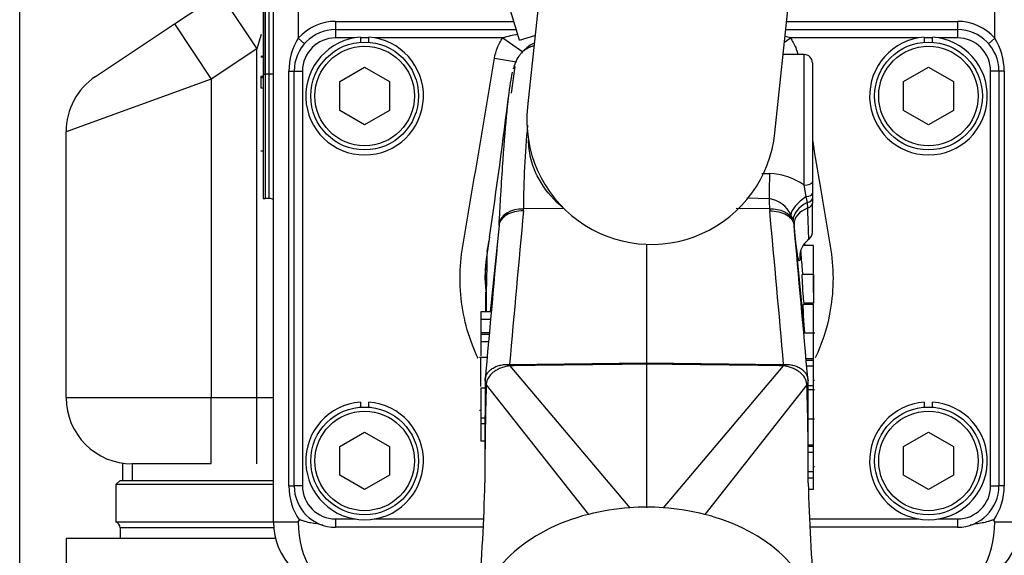
# Model space of a CAD drawing. Units: millimetres. Extents: x 0 to 408, y 0 to 202.
# Drawn here: x 183 to 198, y 158 to 167 of the extents above; entities that cross this region are included whole.
import ezdxf
from ezdxf.enums import TextEntityAlignment as Align
from ezdxf.lldxf.tags import DXFTag

# ---------------------------------------------------------------- set-up
doc = ezdxf.new("R2010")
doc.units = ezdxf.units.MM
for name, color, linetype in [('13811030', 7, 'Continuous'), ('13811032', 7, 'Continuous'), ('13811034', 7, 'Continuous'), ('13811037', 7, 'Continuous'), ('13811040', 7, 'Continuous'), ('13811041', 7, 'Continuous'), ('13813026', 7, 'Continuous'), ('54081016_ABRAZAD', 7, 'Continuous'), ('DIAMETROM8_DIN12', 7, 'Continuous'), ('DIN-912_M8_X_25', 7, 'Continuous'), ('Predeterminado', 7, 'Continuous')]:
    doc.layers.add(name, color=color, linetype=linetype)
doc.styles.add('SEACAD_Arial', font='arial.ttf')
tags = doc.linetypes.add('HIDDEN2', pattern=[4.7625, 3.175, -1.5875]).pattern_tags.tags
tags[6:7] = [DXFTag(74, 4), DXFTag(75, 0), DXFTag(340, '0'), DXFTag(46, 0.0), DXFTag(50, 0.0), DXFTag(44, 0.0), DXFTag(45, 0.0)]
tags[4:5] = [DXFTag(74, 4), DXFTag(75, 0), DXFTag(340, '0'), DXFTag(46, 0.0), DXFTag(50, 0.0), DXFTag(44, 0.0), DXFTag(45, 0.0)]
doc.dimstyles.new('SOLE', dxfattribs={"dimtxt": 2.6, "dimasz": 2.08, "dimexe": 1.3, "dimexo": 1.3, "dimgap": 0.65, "dimtad": 1, "dimlfac": 7.692308, "dimdsep": 46, "dimtxsty": 'SEACAD_Arial', "dimblk1": '_SE_FILLED', "dimblk2": '_SE_FILLED', "dimsah": 1, "dimcen": 1.3, "dimadec": 0, "dimazin": 0, "dimtfac": 0.7, "dimtdec": 3, "dimtmove": 0, "dimatfit": 3, "dimfxl": 1, "dimarcsym": 0})

# ---------------------------------------------------------------- blocks, each defined once
blk = doc.blocks.new('SE1')
at = {"layer": '13811030', "color": 7, "linetype": 'HIDDEN2'}
for p, q in [((186.989, 158.584), (183.706, 158.584)), ((183.706, 158.584), (183.706, 157.934))]:
    blk.add_line(p, q, dxfattribs=at)
at = {"layer": '13811032', "color": 7, "linetype": 'HIDDEN2'}
for p, q in [((191.51, 170.779), (190.94, 165.349)), ((194.818, 164.941), (195.389, 170.371))]:
    blk.add_line(p, q, dxfattribs=at)
blk.add_arc((192.879, 165.145), 1.95, 174, 354, dxfattribs=at)
at = {"layer": '13811034', "color": 7, "linetype": 'HIDDEN2'}
for p, q in [((184.588, 159.767), (184.588, 159.494)), ((184.551, 159.494), (184.486, 159.429)), ((184.551, 159.494), (186.956, 159.494)), ((186.956, 159.429), (184.486, 159.429)), ((184.486, 159.429), (184.486, 158.844)), ((184.486, 158.844), (186.956, 158.844)), ((184.551, 158.752), (184.551, 158.584))]:
    blk.add_line(p, q, dxfattribs=at)
at = {"layer": '13811034', "color": 7, "linetype": 'Continuous'}
for p, q in [((184.739, 159.767), (184.739, 159.494)), ((186.96, 158.752), (184.551, 158.752))]:
    blk.add_line(p, q, dxfattribs=at)
at = {"layer": '13811034', "color": 7, "linetype": 'HIDDEN2'}
blk.add_arc((184.454, 158.752), 0.0975, 0, 70.5288, dxfattribs=at)
at = {"layer": '13811037', "color": 7, "linetype": 'HIDDEN2'}
for p, q in [((186.826, 165.864), (186.826, 170.024)), ((186.956, 158.844), (186.956, 168.698)), ((185.404, 166.65), (186.119, 167.126)), ((184.169, 165.826), (185.404, 166.65)), ((183.706, 160.794), (183.706, 164.961)), ((186.891, 163.914), (186.826, 163.914)), ((185.981, 159.754), (184.746, 159.754)), ((187.346, 158.844), (187.363, 158.871)), ((198.266, 158.844), (198.25, 158.871))]:
    blk.add_line(p, q, dxfattribs=at)
at = {"layer": '13811037', "color": 7, "linetype": 'Continuous'}
for p, q in [((186.891, 165.864), (186.891, 170.024)), ((187.346, 168.698), (187.346, 166.427)), ((198.266, 166.427), (198.266, 168.698)), ((186.119, 167.126), (186.696, 166.261)), ((185.404, 166.65), (185.981, 165.784)), ((187.931, 166.691), (190.725, 166.691)), ((187.931, 166.691), (187.931, 166.561)), ((195.002, 166.691), (197.681, 166.691)), ((197.681, 166.691), (197.681, 166.561)), ((186.763, 166.483), (186.696, 166.261)), ((187.346, 166.427), (187.444, 166.341)), ((198.266, 166.427), (198.169, 166.341)), ((186.696, 166.261), (185.981, 165.784)), ((186.696, 160.794), (186.696, 166.261)), ((186.891, 165.864), (186.826, 165.864)), ((186.891, 163.914), (186.891, 165.864)), ((186.956, 165.864), (186.891, 165.864)), ((187.2, 159.411), (187.2, 165.911)), ((187.2, 165.911), (187.281, 165.911)), ((198.412, 165.911), (198.331, 165.911)), ((198.412, 165.911), (198.412, 159.411)), ((185.981, 165.784), (183.706, 164.961)), ((185.981, 165.784), (185.981, 160.794)), ((183.706, 160.794), (185.981, 160.794)), ((185.981, 160.794), (186.696, 160.794)), ((185.981, 159.754), (185.981, 160.794)), ((186.696, 160.794), (186.956, 160.794)), ((186.696, 159.754), (186.696, 160.794)), ((187.2, 159.411), (187.281, 159.411)), ((198.412, 159.411), (198.331, 159.411)), ((186.956, 158.844), (187.346, 158.844)), ((198.266, 158.844), (198.656, 158.844))]:
    blk.add_line(p, q, dxfattribs=at)
for centre, radius, start, end in [((187.931, 165.911), 0.78, 90, 138.5904), ((197.681, 165.911), 0.78, 41.4096, 90), ((188.136, 165.925), 0.936, 147.5362, 180.8105), ((197.476, 165.925), 0.936, 359.1878, 32.4654), ((188.132, 159.398), 0.932, 179.1741, 214.3837), ((197.48, 159.398), 0.932, 325.6165, 0.8258)]:
    blk.add_arc(centre, radius, start, end, dxfattribs=at)
at = {"layer": '13811037', "color": 7, "linetype": 'HIDDEN2'}
for centre, radius, start, end in [((184.746, 164.961), 1.04, 123.6901, 180), ((186.891, 163.784), 0.13, 60, 90), ((184.746, 160.794), 1.04, 180, 270), ((187.996, 158.844), 1.04, 180, 270), ((197.616, 158.844), 1.04, 270, 0)]:
    blk.add_arc(centre, radius, start, end, dxfattribs=at)
at = {"layer": '13811037', "color": 7, "linetype": 'Continuous'}
for centre, start_param, end_param in [((187.996, 158.844), 4.712389, 6.283185), ((197.616, 158.844), 0, 1.570796)]:
    blk.add_ellipse(centre, major_axis=(0, -1.04), ratio=0.625, start_param=start_param, end_param=end_param, dxfattribs=at)
at = {"layer": '13811037', "color": 7, "linetype": 'HIDDEN2'}
for points, knots in [([(187.732, 158.793), (187.671, 158.812), (187.607, 158.817), (187.514, 158.834), (187.483, 158.841), (187.438, 158.854), (187.423, 158.86), (187.4, 158.867), (187.393, 158.87), (187.378, 158.874), (187.367, 158.878), (187.363, 158.871)], [0, 0, 0, 0, 0.5, 0.5, 0.75, 0.75, 0.875, 0.875, 0.9375, 0.9375, 1, 1, 1, 1]), ([(198.25, 158.871), (198.249, 158.873), (198.247, 158.874), (198.243, 158.875), (198.241, 158.875), (198.235, 158.874), (198.231, 158.873), (198.219, 158.87), (198.212, 158.867), (198.19, 158.86), (198.175, 158.854), (198.129, 158.841), (198.098, 158.834), (198.036, 158.823), (198.005, 158.818), (197.942, 158.808), (197.911, 158.802), (197.881, 158.793)], [0, 0, 0, 0, 0.015625, 0.015625, 0.03125, 0.03125, 0.0625, 0.0625, 0.125, 0.125, 0.25, 0.25, 0.5, 0.5, 0.75, 0.75, 1, 1, 1, 1])]:
    blk.add_open_spline(points, degree=3, knots=knots, dxfattribs=at)
at = {"layer": '13811040', "color": 7, "linetype": 'HIDDEN2'}
for p, q in [((186.794, 170.024), (186.794, 165.864)), ((186.826, 170.024), (186.826, 165.864)), ((186.757, 166.137), (186.794, 166.137)), ((186.761, 166.143), (186.794, 166.143)), ((186.761, 166.14), (186.794, 166.14)), ((186.761, 165.832), (186.761, 165.812)), ((186.761, 165.832), (186.794, 165.832)), ((186.761, 165.812), (186.794, 165.812)), ((186.761, 165.812), (186.761, 165.649)), ((186.761, 165.649), (186.794, 165.649)), ((186.761, 164.662), (186.794, 164.662))]:
    blk.add_line(p, q, dxfattribs=at)
at = {"layer": '13811040', "color": 7, "linetype": 'Continuous'}
blk.add_line((186.794, 165.864), (186.826, 165.864), dxfattribs=at)
at = {"layer": '13811041', "color": 7, "linetype": 'HIDDEN2'}
for p, q in [((186.794, 171.974), (186.794, 163.914)), ((186.826, 171.974), (186.826, 163.914)), ((186.794, 163.914), (186.826, 163.914))]:
    blk.add_line(p, q, dxfattribs=at)
at = {"layer": '13813026', "color": 7, "linetype": 'HIDDEN2'}
for p, q in [((187.931, 166.561), (190.764, 166.561)), ((194.989, 166.561), (197.681, 166.561)), ((190.927, 166.273), (190.868, 166.218)), ((195.276, 166.171), (194.948, 166.171)), ((190.743, 165.985), (190.681, 165.566)), ((195.406, 166.041), (195.406, 164.178)), ((187.281, 159.411), (187.281, 165.911)), ((198.331, 165.911), (198.331, 159.411)), ((195.406, 164.178), (195.406, 163.993)), ((195.406, 163.993), (195.406, 163.917)), ((195.406, 163.917), (195.406, 163.842)), ((195.406, 163.382), (195.406, 163.842)), ((190.494, 163.493), (190.356, 162.137)), ((195.264, 162.056), (195.119, 163.493)), ((190.346, 163.315), (190.304, 163.031)), ((192.806, 163.201), (192.806, 161.337)), ((195.423, 163.176), (195.263, 163.176)), ((195.287, 163.176), (195.283, 163.204)), ((195.423, 162.439), (195.423, 163.176)), ((195.423, 162.722), (195.244, 162.722)), ((195.423, 162.722), (195.423, 162.273)), ((195.423, 162.253), (195.261, 162.253)), ((195.423, 162.273), (195.27, 162.273)), ((195.423, 161.627), (195.423, 162.253)), ((190.372, 162.137), (190.206, 162.137)), ((190.206, 162.137), (190.206, 162.017)), ((190.366, 162.017), (190.206, 162.017)), ((190.206, 162.017), (190.206, 161.807)), ((190.348, 161.807), (190.206, 161.807)), ((190.206, 161.807), (190.206, 161.784)), ((190.339, 161.784), (190.206, 161.784)), ((190.206, 161.784), (190.206, 161.665)), ((195.444, 161.804), (195.273, 161.804)), ((195.423, 161.399), (195.423, 161.804)), ((190.328, 161.665), (190.206, 161.665)), ((190.206, 161.665), (190.206, 161.448)), ((190.307, 161.423), (190.185, 161.423)), ((190.206, 160.965), (190.206, 161.423)), ((192.806, 161.337), (192.806, 161.32)), ((192.806, 161.32), (192.806, 159.067)), ((195.423, 161.399), (195.308, 161.399)), ((195.423, 161.375), (195.31, 161.375)), ((195.423, 161.375), (195.423, 161.399)), ((195.423, 161.285), (195.423, 161.375)), ((190.665, 161.293), (192.543, 159.067)), ((194.948, 161.293), (193.069, 159.067)), ((195.423, 161.285), (195.318, 161.285)), ((195.423, 160.978), (195.423, 161.285)), ((195.423, 161.066), (195.441, 161.066)), ((190.274, 160.941), (190.206, 160.941)), ((190.206, 160.941), (190.206, 160.473)), ((195.423, 160.978), (195.339, 160.978)), ((195.441, 160.915), (195.339, 160.915)), ((195.423, 160.88), (195.423, 160.978)), ((195.423, 160.458), (195.423, 160.915)), ((195.423, 160.701), (195.423, 160.88)), ((190.185, 160.599), (190.206, 160.599)), ((190.272, 160.473), (190.206, 160.473)), ((190.206, 160.473), (190.206, 160.382)), ((195.34, 160.458), (195.441, 160.458)), ((195.439, 160.454), (195.34, 160.454)), ((195.423, 160.048), (195.423, 160.454)), ((190.206, 160.382), (190.206, 160.113)), ((190.272, 160.382), (190.206, 160.382)), ((190.272, 160.113), (190.206, 160.113)), ((195.423, 160.048), (195.341, 160.048)), ((195.423, 160.025), (195.341, 160.025)), ((195.423, 159.935), (195.341, 159.935)), ((195.423, 160.025), (195.423, 160.048)), ((195.423, 159.935), (195.423, 160.025)), ((195.423, 159.628), (195.423, 159.935)), ((195.423, 159.628), (195.34, 159.628)), ((195.423, 159.716), (195.438, 159.716)), ((195.423, 159.53), (195.423, 159.628)), ((195.423, 159.53), (195.34, 159.53)), ((195.423, 159.351), (195.423, 159.53)), ((195.423, 159.351), (195.341, 159.351)), ((190.246, 158.761), (187.931, 158.761)), ((197.681, 158.761), (195.366, 158.761))]:
    blk.add_line(p, q, dxfattribs=at)
at = {"layer": '13813026', "color": 7, "linetype": 'Continuous'}
for p, q in [((187.931, 166.561), (187.931, 166.431)), ((188.232, 166.431), (187.931, 166.431)), ((188.451, 166.431), (188.321, 166.431)), ((190.551, 166.431), (188.541, 166.431)), ((190.551, 166.431), (190.864, 166.214)), ((194.968, 166.366), (195.061, 166.431)), ((197.072, 166.431), (195.061, 166.431)), ((197.291, 166.431), (197.161, 166.431)), ((197.681, 166.431), (197.381, 166.431)), ((197.681, 166.561), (197.681, 166.431)), ((190.422, 166.113), (190.765, 166.056)), ((195.276, 164.121), (195.276, 166.171)), ((187.281, 165.911), (187.411, 165.911)), ((187.411, 165.911), (187.411, 159.411)), ((198.201, 159.411), (198.201, 165.911)), ((198.331, 165.911), (198.201, 165.911)), ((194.612, 164.306), (194.734, 164.304)), ((195.309, 163.944), (195.276, 164.121)), ((195.327, 163.852), (195.309, 163.944)), ((194.727, 163.911), (194.38, 163.917)), ((195.334, 163.766), (195.327, 163.852)), ((191.511, 163.758), (190.877, 163.75)), ((194.735, 163.75), (194.211, 163.756)), ((195.118, 163.505), (195.103, 163.572)), ((195.118, 163.505), (195.119, 163.493)), ((190.665, 161.31), (192.806, 161.337)), ((192.806, 161.337), (194.948, 161.31)), ((190.658, 161.31), (190.654, 161.291)), ((190.658, 161.31), (190.665, 161.31)), ((190.665, 161.31), (190.665, 161.293)), ((194.948, 161.31), (194.955, 161.31)), ((194.948, 161.31), (194.948, 161.293)), ((194.955, 161.31), (194.959, 161.291)), ((190.294, 160.996), (191.894, 158.963)), ((195.319, 160.996), (193.719, 158.963)), ((187.411, 159.411), (187.281, 159.411)), ((198.201, 159.411), (198.331, 159.411)), ((187.931, 158.891), (188.232, 158.891)), ((187.931, 158.891), (187.931, 158.761)), ((188.541, 158.891), (190.254, 158.891)), ((195.359, 158.891), (197.072, 158.891)), ((197.381, 158.891), (197.681, 158.891)), ((197.681, 158.891), (197.681, 158.761))]:
    blk.add_line(p, q, dxfattribs=at)
at = {"layer": '13813026', "color": 7, "linetype": 'HIDDEN2'}
for centre, radius, start, end in [((187.931, 165.911), 0.65, 90, 180), ((197.681, 165.911), 0.65, 0, 90), ((191.218, 165.965), 0.424, 114.561, 133.2437), ((191.245, 165.84), 0.537, 145.2636, 169.2876), ((191.127, 165.929), 0.388, 138.6051, 146.2154), ((195.276, 166.041), 0.13, 0, 90), ((88.738, 178.222), 102.695, 351.65112, 352.92169), ((1024.927, 87.086), 837.924, 174.768154, 174.935406), ((-639.315, 87.086), 837.924, 5.064594, 5.231846), ((195.276, 163.382), 0.13, 309.3388, 0), ((-2070.867, 543.683), 2292.982, 350.445494, 350.449524), ((195.551, 162.99), 0.346, 123.2054, 172.3532), ((2359.01, 527.343), 2194.154, 189.552905, 189.553669), ((192.806, 162.66), 2.533, 170.4424, 180.5331), ((679.581, 159.381), 489.309, 179.80383, 179.98785), ((-292.697, 159.384), 488.038, 0.01347, 0.19643), ((152.635, 159.596), 42.707, 359.8153, 0.8171), ((187.931, 159.411), 0.65, 180, 270), ((162.993, 160.068), 27.285, 354.9768, 358.7221), ((221.303, 159.995), 25.967, 181.1828, 185.1184), ((197.681, 159.411), 0.65, 270, 0)]:
    blk.add_arc(centre, radius, start, end, dxfattribs=at)
at = {"layer": '13813026', "color": 7, "linetype": 'Continuous'}
for centre, radius, start, end in [((187.931, 165.911), 0.52, 90, 180), ((191.146, 164.445), 2.074, 99.9781, 106.661), ((194.467, 164.445), 2.074, 73.339, 75.7418), ((197.681, 165.911), 0.52, 0, 90), ((191.127, 165.929), 0.388, 103.2303, 138.6051), ((204.335, 163.764), 13.458, 174.4628, 180.0584), ((194.719, 163.367), 0.938, 53.5692, 89.1387), ((211.093, 164.696), 16.385, 182.7464, 183.31), ((194.666, 163.477), 0.439, 24.0232, 82.0212), ((623.939, 123.387), 434.937, 174.67921, 174.99783), ((186.229, 164.012), 4.656, 356.3985, 356.7769), ((199.384, 164.012), 4.656, 183.2231, 183.6015), ((-238.326, 123.387), 434.937, 5.00217, 5.32079), ((194.586, 163.392), 0.548, 19.1842, 28.6655), ((261.282, 161.48), 70.995, 178.74809, 179.46044), ((191.104, 160.947), 0.812, 175.8945, 176.5385), ((194.509, 160.947), 0.812, 3.4615, 4.1057), ((233.365, 159.59), 43.094, 178.131, 180.1761), ((152.635, 159.596), 42.707, 0.8171, 1.8789), ((187.931, 159.411), 0.52, 180, 270), ((197.681, 159.411), 0.52, 270, 0)]:
    blk.add_arc(centre, radius, start, end, dxfattribs=at)
for centre, major_axis, ratio, start_param, end_param in [((191.13, 165.929), (0.232, -0.313), 0.996928, 2.73571, 3.240829), ((194.734, 164.185), (0.007, 0.39), 0.006011, 1.260307, 2.350696), ((195.276, 164.178), (0.13, 0), 0.43363, 4.712389, 6.283185), ((195.406, 163.796), (-0.327, -0.212), 0.454531, 4.716119, 5.900476), ((195.276, 163.993), (0.13, 0), 0.392067, 4.965069, 6.283185), ((195.478, 163.657), (-0.365, -0.137), 0.615011, 4.901205, 6.064678), ((195.276, 163.917), (0.13, 0), 0.542124, 5.110741, 6.283185), ((195.276, 163.842), (-0.13, 0), 0.653594, 2.029789, 3.141593), ((190.884, 163.487), (-0.389, 0.025), 0.672091, 4.773577, 6.257428), ((194.728, 163.487), (0.389, 0.025), 0.672091, 0.23294, 1.509608), ((195.507, 163.538), (-0.388, -0.039), 0.678771, 5.104874, 6.258986), ((190.404, 161.05), (0.13, -0.001), 0.65661, 3.079145, 3.71393), ((195.209, 161.05), (-0.13, -0.001), 0.656593, 2.569252, 3.204039)]:
    blk.add_ellipse(centre, major_axis=major_axis, ratio=ratio, start_param=start_param, end_param=end_param, dxfattribs=at)
at = {"layer": '13813026', "color": 7, "linetype": 'HIDDEN2'}
for centre, major_axis, ratio, start_param, end_param in [((191.13, 165.929), (0.232, -0.313), 0.996928, 3.240829, 3.331084), ((192.806, 157.192), (-2.665, 0), 0.707107, 4.811202, 5.061766), ((192.806, 157.192), (2.665, 0), 0.707107, 1.471983, 1.66961), ((192.806, 157.192), (2.665, 0), 0.707107, 1.221417, 1.471983), ((192.806, 157.192), (-2.665, 0), 0.707107, 5.061766, 5.640527), ((192.806, 157.192), (2.665, 0), 0.707107, 0.642656, 1.221417), ((192.806, 157.192), (-2.665, 0), 0.707107, 5.640527, 6.219288), ((192.806, 157.192), (2.665, 0), 0.707107, 0.063896, 0.642656)]:
    blk.add_ellipse(centre, major_axis=major_axis, ratio=ratio, start_param=start_param, end_param=end_param, dxfattribs=at)
at = {"layer": '13813026', "color": 7, "linetype": 'Continuous'}
for points, knots in [([(190.422, 166.113), (190.431, 166.171), (190.447, 166.226), (190.479, 166.306), (190.492, 166.332), (190.519, 166.383), (190.535, 166.408), (190.551, 166.431)], [0, 0, 0, 0, 0.5, 0.5, 0.75, 0.75, 1, 1, 1, 1]), ([(195.061, 166.431), (195.094, 166.384), (195.122, 166.332), (195.158, 166.245), (195.169, 166.209), (195.178, 166.173)], [0, 0, 0, 0, 0.5, 0.5, 0.8231669, 0.8231669, 0.8231669, 0.8231669]), ([(190.164, 161.41), (190.132, 161.477), (190.103, 161.546), (190.016, 161.772), (189.969, 161.936), (189.873, 162.43), (189.865, 162.769), (189.942, 163.271), (189.973, 163.438), (190.029, 163.773), (190.057, 163.94), (190.197, 164.776), (190.309, 165.444), (190.422, 166.113)], [0.70483, 0.70483, 0.70483, 0.70483, 0.71875, 0.71875, 0.75, 0.75, 0.8125, 0.8125, 0.84375, 0.84375, 0.875, 0.875, 1, 1, 1, 1]), ([(191.511, 163.758), (191.356, 163.881), (191.238, 164.022), (191.065, 164.305), (191.009, 164.451), (190.962, 164.682), (190.955, 164.771), (190.958, 164.857)], [0, 0, 0, 0, 0.125, 0.125, 0.25, 0.25, 0.3332015, 0.3332015, 0.3332015, 0.3332015]), ([(195.406, 164.83), (195.446, 164.589), (195.487, 164.348), (195.556, 163.939), (195.584, 163.772), (195.64, 163.438), (195.67, 163.271), (195.747, 162.769), (195.74, 162.433), (195.63, 161.863), (195.554, 161.634), (195.452, 161.416)], [0.0799049, 0.0799049, 0.0799049, 0.0799049, 0.125, 0.125, 0.15625, 0.15625, 0.1875, 0.1875, 0.25, 0.25, 0.29487, 0.29487, 0.29487, 0.29487]), ([(190.875, 163.719), (190.827, 163.721), (190.779, 163.716), (190.69, 163.695), (190.649, 163.679), (190.579, 163.637), (190.55, 163.612), (190.509, 163.556), (190.497, 163.525), (190.494, 163.493)], [0, 0, 0, 0, 0.25, 0.25, 0.5, 0.5, 0.75, 0.75, 1, 1, 1, 1]), ([(194.737, 163.719), (194.785, 163.721), (194.833, 163.716), (194.923, 163.695), (194.964, 163.679), (195.034, 163.637), (195.062, 163.612), (195.103, 163.556), (195.116, 163.525), (195.119, 163.493)], [0, 0, 0, 0, 0.25, 0.25, 0.5, 0.5, 0.75, 0.75, 1, 1, 1, 1]), ([(195.354, 163.279), (195.353, 163.278), (195.352, 163.286), (195.347, 163.361), (195.341, 163.525), (195.334, 163.766)], [0.6781191, 0.6781191, 0.6781191, 0.6781191, 0.75, 0.75, 1, 1, 1, 1]), ([(190.494, 163.493), (190.494, 163.493), (190.494, 163.493), (190.494, 163.493), (190.494, 163.502), (190.495, 163.511), (190.495, 163.519)], [0, 0, 0, 0, 0.000219, 0.000219, 0.000219, 1, 1, 1, 1]), ([(195.21, 162.996), (195.207, 162.931), (195.198, 162.919), (195.17, 163.027), (195.147, 163.216), (195.118, 163.505)], [0.5851716, 0.5851716, 0.5851716, 0.5851716, 0.75, 0.75, 1, 1, 1, 1]), ([(190.308, 163.08), (190.307, 163.076), (190.307, 163.071), (190.306, 163.06), (190.306, 163.054), (190.305, 163.046), (190.305, 163.043), (190.304, 163.037), (190.304, 163.034), (190.304, 163.031)], [0, 0, 0, 0, 0.287035, 0.287035, 0.643517, 0.643517, 0.821759, 0.821759, 1, 1, 1, 1]), ([(190.274, 161.057), (190.274, 161.094), (190.284, 161.13), (190.313, 161.179), (190.325, 161.194), (190.353, 161.223), (190.369, 161.236), (190.405, 161.26), (190.424, 161.27), (190.465, 161.288), (190.488, 161.295), (190.534, 161.306), (190.558, 161.31), (190.607, 161.313), (190.633, 161.313), (190.658, 161.31)], [0, 0, 0, 0, 0.25, 0.25, 0.375, 0.375, 0.5, 0.5, 0.625, 0.625, 0.75, 0.75, 0.875, 0.875, 1, 1, 1, 1]), ([(192.806, 161.32), (192.72, 161.319), (192.633, 161.318), (192.546, 161.316), (192.2, 161.312), (191.853, 161.308), (191.506, 161.304), (191.402, 161.302), (191.298, 161.301), (191.193, 161.3), (191.017, 161.298), (190.841, 161.295), (190.665, 161.293)], [0, 0, 0, 0, 0.12139, 0.12139, 0.12139, 0.606951, 0.606951, 0.606951, 0.753131, 0.753131, 0.753131, 1, 1, 1, 1]), ([(194.948, 161.293), (194.861, 161.294), (194.774, 161.295), (194.688, 161.297), (194.341, 161.301), (193.995, 161.305), (193.648, 161.309), (193.546, 161.311), (193.444, 161.312), (193.342, 161.313), (193.164, 161.315), (192.985, 161.317), (192.806, 161.32)], [0, 0, 0, 0, 0.121385, 0.121385, 0.121385, 0.606947, 0.606947, 0.606947, 0.749643, 0.749643, 0.749643, 1, 1, 1, 1]), ([(194.955, 161.31), (194.98, 161.313), (195.005, 161.313), (195.054, 161.31), (195.078, 161.306), (195.125, 161.295), (195.147, 161.288), (195.189, 161.27), (195.208, 161.26), (195.244, 161.236), (195.26, 161.223), (195.287, 161.194), (195.299, 161.179), (195.328, 161.13), (195.338, 161.094), (195.338, 161.057)], [0, 0, 0, 0, 0.125, 0.125, 0.25, 0.25, 0.375, 0.375, 0.5, 0.5, 0.625, 0.625, 0.75, 0.75, 1, 1, 1, 1]), ([(190.654, 161.291), (190.63, 161.287), (190.606, 161.283), (190.561, 161.271), (190.539, 161.264), (190.496, 161.247), (190.476, 161.237), (190.438, 161.215), (190.42, 161.203), (190.371, 161.164), (190.345, 161.135), (190.307, 161.073), (190.297, 161.039), (190.294, 161.005)], [0, 0, 0, 0, 0.125, 0.125, 0.25, 0.25, 0.375, 0.375, 0.5, 0.5, 0.75, 0.75, 1, 1, 1, 1]), ([(190.665, 161.293), (190.665, 161.293), (190.665, 161.293), (190.665, 161.293), (190.665, 161.293), (190.665, 161.293), (190.665, 161.293), (190.661, 161.292), (190.657, 161.292), (190.654, 161.291)], [0, 0, 0, 0, 0.000125, 0.000125, 0.000125, 0.002892, 0.002892, 0.002892, 1, 1, 1, 1]), ([(194.959, 161.291), (194.955, 161.292), (194.951, 161.292), (194.948, 161.293), (194.948, 161.293), (194.948, 161.293), (194.948, 161.293)], [0, 0, 0, 0, 0.999886, 0.999886, 0.999886, 1, 1, 1, 1]), ([(195.318, 161.005), (195.316, 161.039), (195.305, 161.073), (195.268, 161.135), (195.241, 161.164), (195.192, 161.203), (195.175, 161.215), (195.137, 161.237), (195.116, 161.247), (195.074, 161.264), (195.052, 161.271), (195.006, 161.283), (194.983, 161.287), (194.959, 161.291)], [0, 0, 0, 0, 0.25, 0.25, 0.5, 0.5, 0.625, 0.625, 0.75, 0.75, 0.875, 0.875, 1, 1, 1, 1])]:
    blk.add_open_spline(points, degree=3, knots=knots, dxfattribs=at)
at = {"layer": '13813026', "color": 7, "linetype": 'HIDDEN2'}
for points, knots in [([(190.495, 163.519), (190.502, 163.614), (190.506, 163.704), (190.516, 163.881), (190.521, 163.967), (190.537, 164.218), (190.547, 164.374), (190.578, 164.814), (190.598, 165.068), (190.64, 165.492), (190.661, 165.657), (190.69, 165.823), (190.698, 165.864), (190.706, 165.896)], [0, 0, 0, 0, 0.0625, 0.0625, 0.125, 0.125, 0.25, 0.25, 0.5, 0.5, 0.75, 0.75, 0.8520834, 0.8520834, 0.8520834, 0.8520834]), ([(195.221, 163.097), (195.223, 163.068), (195.225, 163.032), (195.232, 162.945), (195.237, 162.891), (195.246, 162.797), (195.25, 162.756), (195.254, 162.718)], [0.1379385, 0.1379385, 0.1379385, 0.1379385, 0.1875, 0.1875, 0.25, 0.25, 0.3068345, 0.3068345, 0.3068345, 0.3068345]), ([(195.244, 162.722), (195.243, 162.722), (195.242, 162.712), (195.242, 162.667), (195.244, 162.626), (195.249, 162.533), (195.252, 162.476), (195.261, 162.366), (195.265, 162.316), (195.27, 162.273)], [0.5402168, 0.5402168, 0.5402168, 0.5402168, 0.625, 0.625, 0.75, 0.75, 0.875, 0.875, 1, 1, 1, 1]), ([(190.279, 162.447), (190.279, 162.447), (190.28, 162.428), (190.282, 162.34), (190.283, 162.234), (190.283, 162.162), (190.283, 162.146)], [0.4107327, 0.4107327, 0.4107327, 0.4107327, 0.4954415, 0.5851495, 0.67188, 0.6951167, 0.6951167, 0.6951167, 0.6951167]), ([(195.261, 162.253), (195.259, 162.252), (195.258, 162.234), (195.259, 162.165), (195.261, 162.114), (195.264, 162.056)], [0.7681363, 0.7681363, 0.7681363, 0.7681363, 0.875, 0.875, 1, 1, 1, 1]), ([(195.264, 162.056), (195.265, 162.039), (195.266, 162.022), (195.268, 161.989), (195.269, 161.972), (195.273, 161.923), (195.275, 161.892), (195.28, 161.841), (195.282, 161.82), (195.283, 161.8)], [0, 0, 0, 0, 0.0625, 0.0625, 0.125, 0.125, 0.25, 0.25, 0.3460553, 0.3460553, 0.3460553, 0.3460553])]:
    blk.add_open_spline(points, degree=3, knots=knots, dxfattribs=at)
at = {"layer": '13813026', "color": 7, "linetype": 'Continuous'}
blk.add_open_spline([(190.304, 163.031), (190.275, 162.843), (190.269, 162.652), (190.284, 162.461)], degree=3, dxfattribs=at)
at = {"layer": '13813026', "color": 7, "linetype": 'HIDDEN2'}
blk.add_open_spline([(195.211, 163.035), (195.211, 163.02), (195.21, 163.007), (195.21, 162.996)], degree=3, dxfattribs=at)
at = {"layer": '54081016_ABRAZAD', "color": 7, "linetype": 'HIDDEN2'}
for q in [(190.628, 167.02), (191.057, 166.469)]:
    blk.add_line((190.813, 166.397), q, dxfattribs=at)
at = {"layer": 'DIAMETROM8_DIN12', "color": 7, "linetype": 'HIDDEN2'}
for p, q in [((188.321, 166.442), (188.321, 166.364)), ((188.451, 166.364), (188.451, 166.442)), ((197.161, 166.442), (197.161, 166.364)), ((197.291, 166.364), (197.291, 166.442)), ((188.321, 160.722), (188.321, 160.644)), ((188.451, 160.644), (188.451, 160.722)), ((197.161, 160.722), (197.161, 160.644)), ((197.291, 160.644), (197.291, 160.722))]:
    blk.add_line(p, q, dxfattribs=at)
for centre in [(188.386, 165.521), (197.226, 165.521), (188.386, 159.801), (197.226, 159.801)]:
    blk.add_arc(centre, 0.923, 94.0383, 85.9617, dxfattribs=at)
at = {"layer": 'DIN-912_M8_X_25', "color": 7, "linetype": 'HIDDEN2'}
for p, q in [((187.996, 165.746), (188.386, 165.972)), ((188.386, 165.972), (188.776, 165.746)), ((196.836, 165.746), (197.226, 165.972)), ((197.226, 165.972), (197.616, 165.746)), ((187.996, 165.296), (187.996, 165.746)), ((188.776, 165.746), (188.776, 165.296)), ((196.836, 165.296), (196.836, 165.746)), ((197.616, 165.746), (197.616, 165.296)), ((188.386, 165.071), (187.996, 165.296)), ((188.776, 165.296), (188.386, 165.071)), ((197.226, 165.071), (196.836, 165.296)), ((197.616, 165.296), (197.226, 165.071)), ((187.996, 160.026), (188.386, 160.252)), ((188.386, 160.252), (188.776, 160.026)), ((196.836, 160.026), (197.226, 160.252)), ((197.226, 160.252), (197.616, 160.026)), ((187.996, 159.576), (187.996, 160.026)), ((188.776, 160.026), (188.776, 159.576)), ((196.836, 159.576), (196.836, 160.026)), ((197.616, 160.026), (197.616, 159.576)), ((188.386, 159.351), (187.996, 159.576)), ((188.776, 159.576), (188.386, 159.351)), ((197.226, 159.351), (196.836, 159.576)), ((197.616, 159.576), (197.226, 159.351))]:
    blk.add_line(p, q, dxfattribs=at)
for centre in [(188.386, 165.521), (197.226, 165.521), (188.386, 159.801), (197.226, 159.801)]:
    blk.add_circle(centre, 0.845, dxfattribs=at)
at = {"layer": 'DIN-912_M8_X_25', "color": 7, "linetype": 'Continuous'}
for centre in [(188.386, 165.521), (197.226, 165.521), (188.386, 159.801), (197.226, 159.801)]:
    blk.add_circle(centre, 0.78, dxfattribs=at)
blk = doc.blocks.new('DMBLK21')
at = {"layer": 'Predeterminado', "linetype": 'Continuous'}
for points in [[(185.058, 185.154), (182.978, 184.807), (185.058, 184.46)], [(211.448, 185.154), (211.448, 184.46), (213.528, 184.807)]]:
    blk.add_hatch(color=7, dxfattribs=at).paths.add_polyline_path(points)
at = {"layer": 'Predeterminado', "color": 7, "linetype": 'Continuous'}
for p, q in [((182.978, 137.589), (182.978, 186.107)), ((213.528, 182.595), (213.528, 186.107)), ((182.978, 184.807), (213.528, 184.807))]:
    blk.add_line(p, q, dxfattribs=at)
at = {"layer": 'Predeterminado', "color": 7, "linetype": 'Continuous', "style": 'SEACAD_Arial'}
blk.add_text('235', height=2.6, dxfattribs=at).set_placement((195.201, 188.057), align=Align.TOP_LEFT)
blk = doc.blocks.new('_SE_FILLED')
at = {"color": 0}
blk.add_line((0, 0), (-1, 0), dxfattribs=at)
blk.add_solid([(0, 0), (-1, -0.1665), (-1, 0.1665), (0, 0)], dxfattribs=at)
blk = doc.blocks.new('DMBLK23')
at = {"layer": 'Predeterminado', "linetype": 'Continuous'}
for points in [[(185.058, 192.954), (182.978, 192.607), (185.058, 192.26)], [(241.998, 192.954), (241.998, 192.26), (244.078, 192.607)]]:
    blk.add_hatch(color=7, dxfattribs=at).paths.add_polyline_path(points)
at = {"layer": 'Predeterminado', "color": 7, "linetype": 'Continuous'}
for p, q in [((182.978, 138.109), (182.978, 193.907)), ((244.078, 138.109), (244.078, 193.907)), ((244.078, 192.607), (182.978, 192.607))]:
    blk.add_line(p, q, dxfattribs=at)
at = {"layer": 'Predeterminado', "color": 7, "linetype": 'Continuous', "style": 'SEACAD_Arial'}
blk.add_text('470', height=2.6, dxfattribs=at).set_placement((210.476, 195.857), align=Align.TOP_LEFT)

msp = doc.modelspace()

# ---------------------------------------------------------------- block references
at = {"layer": 'Predeterminado'}
msp.add_blockref('SE1', (0, 0), dxfattribs=at)

# ---------------------------------------------------------------- dimensions: what is measured, and where the dimension line sits
at = {"layer": 'Predeterminado', "color": 7, "linetype": 'Continuous'}
for base, p1, p2, picture, middle in [((182.9782, 192.6069), (244.0782, 136.8094), (182.9782, 136.8094), 'DMBLK23', (213.5282, 192.6069)), ((213.5282, 184.8069), (182.9782, 136.2894), (213.5282, 181.2955), 'DMBLK21', (198.2532, 184.8069))]:
    dim = msp.add_linear_dim(base=base, p1=p1, p2=p2, text='\\A1;<>', dimstyle='SOLE', dxfattribs=at)
    dim.commit()
    dim.dimension.update_dxf_attribs({"geometry": picture, "text_midpoint": middle, "dimtype": 160})

doc.saveas('drawing.dxf')
